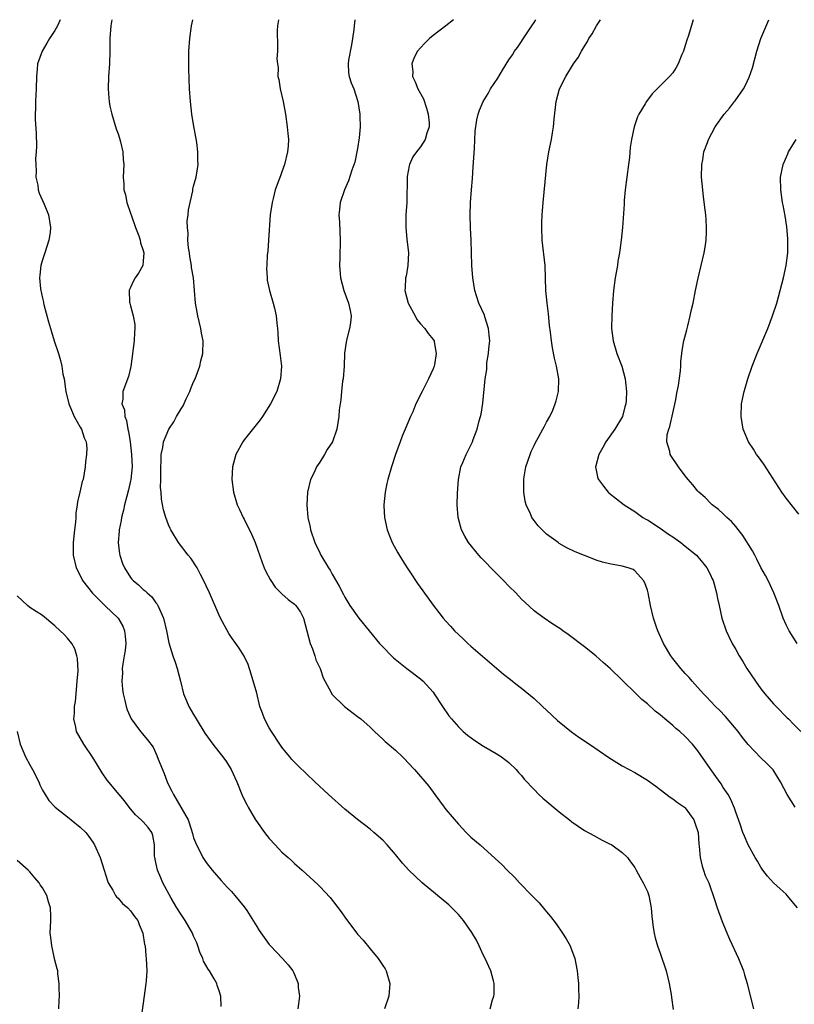
# Model space of a CAD drawing. Units: inches. Extents: x 2589000 to 2592000, y 1484686 to 1485000.
# Drawn here: x 2590725 to 2590848, y 1484844 to 1485000 of the extents above; entities that cross this region are included whole.
import ezdxf

# ---------------------------------------------------------------- set-up
doc = ezdxf.new("R2010")
doc.units = ezdxf.units.IN
doc.header["$MEASUREMENT"] = 0
doc.layers.add('LD25891482_10ft', color=80, linetype='Continuous')

msp = doc.modelspace()

# ---------------------------------------------------------------- linework, layer by layer
at = {"layer": 'LD25891482_10ft'}
for points, elevation in [([(2590731.82, 1485000), (2590731.4, 1484999), (2590731, 1484998.26), (2590730.13, 1484997), (2590729.73, 1484996.27), (2590728.94, 1484995), (2590728.25, 1484993), (2590728.15, 1484992.15), (2590728.04, 1484991), (2590727.99, 1484989), (2590727.94, 1484988.06), (2590727.91, 1484987), (2590727.92, 1484985.92), (2590727.86, 1484985), (2590727.86, 1484984.14), (2590728, 1484982), (2590728.05, 1484979.95), (2590728.02, 1484979), (2590727.91, 1484977.91), (2590727.94, 1484977), (2590728.03, 1484975.97), (2590727.95, 1484975), (2590728.26, 1484973.74), (2590728.33, 1484973), (2590728.47, 1484972.46), (2590729.28, 1484970.72), (2590729.99, 1484969), (2590730.3, 1484967), (2590730.21, 1484966.21), (2590730.02, 1484965), (2590729.38, 1484963), (2590729, 1484961.89), (2590728.76, 1484961), (2590728.57, 1484959.43), (2590728.56, 1484959), (2590728.7, 1484957.3), (2590729, 1484955.82), (2590729.16, 1484955.16), (2590729.17, 1484955), (2590729.22, 1484954.78), (2590729.98, 1484952.02), (2590730.46, 1484950.46), (2590730.89, 1484949), (2590731.54, 1484947), (2590731.89, 1484945.89), (2590732.07, 1484945), (2590732.26, 1484943.74), (2590732.43, 1484943), (2590732.67, 1484941.33), (2590732.73, 1484941), (2590733.18, 1484939), (2590733.35, 1484938.65), (2590734.04, 1484937), (2590735, 1484935.32), (2590735.22, 1484935), (2590735.64, 1484933.64), (2590735.95, 1484933), (2590736.03, 1484931.97), (2590735.99, 1484931), (2590735.83, 1484929.83), (2590735.78, 1484929), (2590735.45, 1484927), (2590735.31, 1484926.69), (2590734.93, 1484925), (2590734.55, 1484923.45), (2590734.53, 1484923), (2590734.32, 1484921.68), (2590734.3, 1484921), (2590734.24, 1484920.24), (2590734.08, 1484919), (2590733.87, 1484917), (2590733.88, 1484915), (2590734.35, 1484913), (2590735, 1484911.77), (2590735.37, 1484911), (2590736.96, 1484908.96), (2590738.98, 1484906.98), (2590741.03, 1484905), (2590741.74, 1484903.74), (2590742.04, 1484903), (2590742.15, 1484902.15), (2590742.22, 1484901), (2590742.11, 1484899.89), (2590741.98, 1484899), (2590741.74, 1484897.74), (2590741.67, 1484897), (2590741.69, 1484896.31), (2590741.6, 1484895), (2590741.72, 1484893.72), (2590741.82, 1484893), (2590742.08, 1484891.92), (2590742.28, 1484891), (2590742.45, 1484890.45), (2590743.08, 1484889), (2590744.59, 1484887), (2590745.7, 1484885.7), (2590746.55, 1484884.55), (2590747.18, 1484883.18), (2590747.39, 1484882.61), (2590748.03, 1484881), (2590748.33, 1484880.33), (2590748.8, 1484879), (2590749, 1484878.56), (2590749.56, 1484877.56), (2590749.79, 1484877), (2590752.12, 1484873), (2590752.65, 1484871.35), (2590752.78, 1484871), (2590752.81, 1484870.81), (2590753, 1484870.11), (2590753.44, 1484869), (2590753.96, 1484868.04), (2590754.47, 1484867), (2590755, 1484866.21), (2590755.95, 1484865), (2590757.37, 1484863.37), (2590758.33, 1484862.33), (2590759, 1484861.62), (2590759.55, 1484861), (2590761, 1484859.2), (2590761.41, 1484858.59), (2590763, 1484856.06), (2590763.4, 1484855.4), (2590765, 1484853.22), (2590765.18, 1484853), (2590767.07, 1484851), (2590767.97, 1484849.97), (2590768.71, 1484849), (2590768.82, 1484848.82), (2590769, 1484848.43), (2590769.57, 1484847), (2590769.6, 1484846.4), (2590769.77, 1484845), (2590769.54, 1484843)], 11960), ([(2590740.04, 1485000), (2590739.84, 1484999), (2590739.72, 1484997), (2590739.7, 1484995), (2590739.63, 1484993), (2590739.5, 1484991), (2590739.44, 1484989), (2590739.56, 1484987.56), (2590739.59, 1484987), (2590739.71, 1484986.29), (2590740, 1484985), (2590740.7, 1484982.7), (2590741, 1484981.86), (2590741.21, 1484981.21), (2590741.37, 1484980.63), (2590741.76, 1484979), (2590741.83, 1484977.83), (2590741.93, 1484977), (2590741.83, 1484975), (2590741.91, 1484973.91), (2590741.93, 1484973), (2590742.19, 1484972.19), (2590742.41, 1484971), (2590743, 1484969.28), (2590743.12, 1484968.88), (2590743.79, 1484967), (2590744.3, 1484965.7), (2590744.53, 1484965), (2590744.58, 1484964.58), (2590745, 1484963.35), (2590745.09, 1484963), (2590745, 1484961.65), (2590744.95, 1484961.05), (2590744.93, 1484961), (2590744.24, 1484959.76), (2590743.71, 1484959), (2590743.45, 1484958.55), (2590743, 1484957.48), (2590742.81, 1484957.19), (2590742.75, 1484957), (2590742.82, 1484955.18), (2590742.85, 1484955), (2590743, 1484954.57), (2590743.41, 1484953), (2590743.64, 1484951.64), (2590743.69, 1484951), (2590743.62, 1484950.38), (2590743.56, 1484949), (2590743.04, 1484944.96), (2590742.64, 1484943.36), (2590741.74, 1484941), (2590741.77, 1484939.77), (2590741.61, 1484939), (2590742.05, 1484938.05), (2590742.07, 1484937), (2590742.37, 1484936.37), (2590742.54, 1484935), (2590742.64, 1484934.64), (2590742.9, 1484933), (2590743.16, 1484931), (2590743.24, 1484929), (2590743.05, 1484927), (2590743, 1484926.78), (2590742.65, 1484925.35), (2590742.39, 1484924.39), (2590742.04, 1484923), (2590741.88, 1484922.12), (2590741.57, 1484921), (2590741.51, 1484920.49), (2590741.17, 1484919), (2590741.17, 1484918.83), (2590741.01, 1484917), (2590741.23, 1484915.23), (2590741.29, 1484915), (2590741.7, 1484913.7), (2590742.02, 1484913), (2590743, 1484911.45), (2590743.2, 1484911.2), (2590743.38, 1484911), (2590744.27, 1484910.27), (2590745, 1484909.57), (2590745.32, 1484909.32), (2590745.62, 1484909), (2590746.37, 1484908.37), (2590747, 1484907.46), (2590747.22, 1484907.22), (2590747.34, 1484907), (2590747.58, 1484906.42), (2590748.24, 1484905), (2590748.7, 1484903), (2590748.74, 1484902.74), (2590749.08, 1484901.08), (2590749.72, 1484899), (2590750.04, 1484898.04), (2590750.4, 1484897), (2590750.92, 1484895), (2590751.4, 1484893), (2590751.88, 1484891.88), (2590752.23, 1484891), (2590753, 1484889.71), (2590753.39, 1484889), (2590754.76, 1484886.76), (2590756.03, 1484885), (2590757, 1484883.77), (2590757.63, 1484883), (2590758.2, 1484882.2), (2590758.95, 1484881), (2590759.84, 1484879), (2590760.76, 1484876.76), (2590761.41, 1484875.41), (2590761.64, 1484875), (2590762.82, 1484873), (2590763, 1484872.72), (2590763.72, 1484871.72), (2590764.25, 1484871), (2590765, 1484870.01), (2590765.93, 1484869), (2590767, 1484867.87), (2590768.01, 1484867), (2590768.53, 1484866.53), (2590769, 1484866.06), (2590770.23, 1484865), (2590772.71, 1484862.71), (2590773, 1484862.42), (2590774.65, 1484860.65), (2590776.41, 1484858.41), (2590777, 1484857.53), (2590779, 1484854.87), (2590779.89, 1484853.89), (2590781, 1484852.49), (2590782.28, 1484851), (2590783, 1484849.88), (2590783.36, 1484849.36), (2590783.56, 1484849), (2590784.13, 1484847), (2590783.98, 1484845), (2590783.3, 1484843)], 11950), ([(2590800.02, 1484843), (2590800.43, 1484844.43), (2590800.63, 1484845), (2590800.66, 1484845.34), (2590800.67, 1484847), (2590800.57, 1484847.43), (2590800.15, 1484849), (2590799.24, 1484851), (2590799, 1484851.46), (2590798.5, 1484852.5), (2590798.29, 1484853), (2590797.87, 1484853.87), (2590797.13, 1484855.13), (2590795.82, 1484857), (2590795, 1484857.98), (2590794.5, 1484858.5), (2590793.48, 1484859.48), (2590789.28, 1484863), (2590787.16, 1484865), (2590786.12, 1484866.12), (2590785, 1484867.49), (2590783.68, 1484869), (2590783, 1484869.74), (2590781.6, 1484871), (2590781, 1484871.49), (2590779, 1484873.04), (2590777, 1484874.68), (2590774.37, 1484877), (2590772.24, 1484879), (2590769.56, 1484881.56), (2590769, 1484882.12), (2590768.57, 1484882.57), (2590768.25, 1484883), (2590767.67, 1484883.67), (2590767, 1484884.51), (2590766.69, 1484885), (2590765.33, 1484887), (2590765, 1484887.62), (2590764.22, 1484889), (2590763.92, 1484889.92), (2590763.52, 1484891), (2590763, 1484893.09), (2590762.14, 1484896.14), (2590761.65, 1484897.65), (2590760.99, 1484898.99), (2590760.23, 1484900.23), (2590759.69, 1484901), (2590759, 1484901.93), (2590758.59, 1484902.59), (2590757.28, 1484905), (2590757, 1484905.56), (2590755.5, 1484909), (2590755, 1484910.11), (2590754.74, 1484910.74), (2590754.06, 1484911.94), (2590753.54, 1484913), (2590752.55, 1484914.55), (2590752.14, 1484915), (2590750.6, 1484917), (2590749.39, 1484919), (2590749.25, 1484919.25), (2590749, 1484919.82), (2590748.56, 1484921), (2590748.2, 1484922.2), (2590747.88, 1484923.88), (2590747.82, 1484925), (2590747.75, 1484925.75), (2590747.78, 1484927), (2590747.77, 1484927.77), (2590747.79, 1484929), (2590747.86, 1484929.86), (2590747.85, 1484931), (2590748.09, 1484932.09), (2590748.19, 1484933), (2590749.04, 1484935), (2590749.83, 1484936.17), (2590750.27, 1484937), (2590751, 1484938.24), (2590751.31, 1484938.69), (2590751.81, 1484939.81), (2590752.39, 1484941), (2590752.55, 1484941.45), (2590753, 1484942.52), (2590753.22, 1484943), (2590753.97, 1484945), (2590754.16, 1484945.84), (2590754.48, 1484947), (2590754.52, 1484949), (2590754.24, 1484950.24), (2590754.14, 1484951), (2590753.89, 1484952.11), (2590753.66, 1484953), (2590753.58, 1484953.58), (2590753.31, 1484955), (2590752.95, 1484959), (2590752.65, 1484960.65), (2590752.64, 1484961), (2590752.4, 1484962.4), (2590752.33, 1484963), (2590752.19, 1484963.81), (2590752.09, 1484965), (2590752.12, 1484966.12), (2590752, 1484967), (2590751.99, 1484968.01), (2590752.14, 1484969), (2590752.18, 1484969.82), (2590752.86, 1484972.86), (2590752.89, 1484973.11), (2590753, 1484973.57), (2590753.4, 1484975), (2590753.7, 1484977), (2590753.68, 1484977.68), (2590753.68, 1484979), (2590753.51, 1484980.49), (2590753, 1484983.37), (2590752.73, 1484985), (2590752.48, 1484987), (2590752.34, 1484989), (2590752.22, 1484992.22), (2590752.21, 1484994.21), (2590752.23, 1484995), (2590752.37, 1484997), (2590752.64, 1484999), (2590752.85, 1485000)], 11940), ([(2590766.44, 1485000), (2590766.28, 1484999), (2590766.26, 1484998.26), (2590766.28, 1484995.72), (2590766.32, 1484995), (2590766.22, 1484993.78), (2590766.28, 1484993), (2590766.39, 1484992.39), (2590766.38, 1484991), (2590766.51, 1484990.51), (2590766.75, 1484989), (2590767.21, 1484987), (2590767.58, 1484985), (2590767.86, 1484983), (2590767.96, 1484981.96), (2590768.03, 1484981), (2590767.98, 1484979.98), (2590767.9, 1484979), (2590767.42, 1484977), (2590767, 1484975.84), (2590766.77, 1484975.23), (2590766.53, 1484974.53), (2590765.95, 1484973), (2590765.6, 1484971.6), (2590765.43, 1484971), (2590765.16, 1484969), (2590764.87, 1484965), (2590764.76, 1484963.24), (2590764.66, 1484962.66), (2590764.59, 1484961), (2590764.55, 1484960.55), (2590764.65, 1484959), (2590764.68, 1484958.68), (2590765.04, 1484957), (2590765.64, 1484955), (2590765.8, 1484954.2), (2590766.1, 1484953), (2590766.19, 1484951.81), (2590766.29, 1484951), (2590766.34, 1484950.34), (2590766.4, 1484949), (2590766.71, 1484946.71), (2590766.92, 1484945), (2590766.8, 1484943), (2590766.18, 1484941), (2590765.17, 1484939), (2590763.93, 1484937), (2590763.54, 1484936.46), (2590761, 1484933.3), (2590760.78, 1484933), (2590759.69, 1484931), (2590759.14, 1484929), (2590759.06, 1484927), (2590759.31, 1484925), (2590759.9, 1484923), (2590760.26, 1484922.26), (2590760.85, 1484921), (2590761, 1484920.74), (2590762.25, 1484918.25), (2590762.75, 1484917), (2590763.86, 1484913.86), (2590764.19, 1484913), (2590764.43, 1484912.43), (2590765.12, 1484911.12), (2590765.92, 1484909.92), (2590766.91, 1484908.91), (2590767, 1484908.85), (2590767.98, 1484907.98), (2590769, 1484907.23), (2590769.21, 1484907), (2590769.96, 1484905.96), (2590770.42, 1484905), (2590770.98, 1484903), (2590771.49, 1484901), (2590771.86, 1484900.15), (2590772.25, 1484899), (2590772.4, 1484898.4), (2590773.08, 1484897), (2590773.53, 1484895.53), (2590774.82, 1484893.18), (2590774.94, 1484892.94), (2590776.95, 1484891), (2590779, 1484889.41), (2590779.5, 1484889), (2590781, 1484887.69), (2590781.71, 1484887), (2590783, 1484885.81), (2590783.41, 1484885.41), (2590785, 1484884.03), (2590786.13, 1484883), (2590786.55, 1484882.55), (2590787, 1484882.1), (2590788.03, 1484881), (2590790.31, 1484878.31), (2590791.24, 1484877), (2590792.01, 1484876.01), (2590792.72, 1484875), (2590793, 1484874.65), (2590795, 1484872.28), (2590796.24, 1484871), (2590797, 1484870.25), (2590798.45, 1484869), (2590800.86, 1484866.86), (2590801.89, 1484865.89), (2590802.73, 1484865), (2590803.88, 1484863.88), (2590804.71, 1484863), (2590806.68, 1484861), (2590807.82, 1484859.82), (2590808.73, 1484858.73), (2590809, 1484858.37), (2590809.64, 1484857.64), (2590810.49, 1484856.49), (2590811.53, 1484855), (2590812.12, 1484854.12), (2590812.73, 1484853), (2590812.81, 1484852.81), (2590813.49, 1484851), (2590813.86, 1484849), (2590813.94, 1484847.94), (2590814.05, 1484847), (2590814.04, 1484846.04), (2590814.1, 1484845), (2590814.05, 1484843.95), (2590813.94, 1484843)], 11930), ([(2590778.57, 1485000), (2590778.46, 1484999), (2590778.43, 1484998.43), (2590778.22, 1484997), (2590778.02, 1484996.02), (2590777.56, 1484993.56), (2590777.51, 1484993), (2590777.57, 1484991.57), (2590777.68, 1484991), (2590777.99, 1484989.99), (2590778.39, 1484989), (2590779.03, 1484987.03), (2590779.36, 1484985), (2590779.34, 1484984.66), (2590779.42, 1484983), (2590779.26, 1484981.26), (2590779, 1484979.55), (2590778.59, 1484977.41), (2590778.09, 1484976.09), (2590777.58, 1484974.42), (2590776.93, 1484973), (2590776.23, 1484971), (2590776.13, 1484969.87), (2590776.02, 1484969), (2590776.12, 1484967.88), (2590776.27, 1484965), (2590776.26, 1484964.26), (2590776.2, 1484963), (2590776.19, 1484962.19), (2590776.13, 1484961), (2590776.28, 1484959), (2590776.8, 1484957), (2590777.55, 1484955), (2590777.83, 1484953.83), (2590777.97, 1484953), (2590777.88, 1484951.88), (2590777.75, 1484951), (2590777.32, 1484949.32), (2590777.17, 1484948.83), (2590776.94, 1484947.07), (2590776.86, 1484945), (2590776.7, 1484943), (2590776.63, 1484942.63), (2590776.44, 1484941), (2590776.36, 1484939.64), (2590776.22, 1484939), (2590776.09, 1484938.09), (2590776.05, 1484937), (2590775.71, 1484935), (2590775.02, 1484933), (2590774.2, 1484931.8), (2590773.76, 1484931), (2590773, 1484929.77), (2590772.5, 1484929), (2590772.1, 1484928.1), (2590771.56, 1484927), (2590771.08, 1484925), (2590770.94, 1484923), (2590771.11, 1484921), (2590771.46, 1484919.46), (2590771.54, 1484919), (2590772.23, 1484917), (2590773, 1484915.37), (2590773.19, 1484915), (2590774.39, 1484913), (2590774.64, 1484912.64), (2590775, 1484911.98), (2590776.1, 1484910.1), (2590776.78, 1484908.78), (2590777, 1484908.32), (2590777.8, 1484907), (2590779.21, 1484905), (2590780.82, 1484903), (2590782.49, 1484901), (2590783, 1484900.45), (2590784.4, 1484899), (2590784.71, 1484898.71), (2590786.82, 1484897), (2590789, 1484895.35), (2590789.4, 1484895), (2590791, 1484893.24), (2590791.18, 1484893), (2590792.46, 1484891), (2590793.49, 1484889.49), (2590793.89, 1484889), (2590795, 1484887.75), (2590795.77, 1484887), (2590796.45, 1484886.45), (2590797.6, 1484885.6), (2590799, 1484884.7), (2590801, 1484883.52), (2590801.84, 1484883), (2590803, 1484882.07), (2590804.15, 1484881), (2590804.53, 1484880.53), (2590805, 1484880.03), (2590805.45, 1484879.45), (2590807, 1484877.79), (2590807.78, 1484877), (2590808.41, 1484876.41), (2590811, 1484874.25), (2590812.61, 1484873), (2590813, 1484872.68), (2590813.99, 1484871.99), (2590815, 1484871.32), (2590816.49, 1484870.49), (2590817.79, 1484869.79), (2590819, 1484869.2), (2590819.34, 1484869), (2590821, 1484867.81), (2590821.81, 1484867), (2590822.31, 1484866.31), (2590823, 1484865.41), (2590823.23, 1484865), (2590823.83, 1484863.83), (2590824.33, 1484863), (2590825, 1484861.63), (2590825.23, 1484861), (2590825.61, 1484859), (2590825.7, 1484857.7), (2590825.91, 1484855.91), (2590826.06, 1484855), (2590826.24, 1484854.24), (2590826.57, 1484853), (2590827, 1484851.82), (2590827.96, 1484849), (2590828.45, 1484847), (2590828.75, 1484845.25), (2590828.79, 1484844.79), (2590829.1, 1484842.9)], 11920), ([(2590794.2, 1485000), (2590793, 1484999.02), (2590791, 1484997.5), (2590790.44, 1484997), (2590789.7, 1484996.3), (2590789, 1484995.55), (2590788.54, 1484995), (2590787.98, 1484994.02), (2590787.62, 1484993), (2590787.77, 1484991.77), (2590787.74, 1484991), (2590788.16, 1484990.16), (2590788.58, 1484989), (2590789.44, 1484987.44), (2590789.95, 1484985.95), (2590790.21, 1484985), (2590790.35, 1484983.65), (2590790.36, 1484983), (2590790.01, 1484982.01), (2590789.75, 1484981), (2590789, 1484979.83), (2590788.34, 1484979), (2590787.77, 1484978.23), (2590787.24, 1484977), (2590787.18, 1484976.82), (2590786.89, 1484975.11), (2590786.84, 1484971), (2590786.68, 1484969), (2590786.68, 1484968.68), (2590786.64, 1484967), (2590786.84, 1484965.16), (2590787.11, 1484963), (2590787, 1484961), (2590786.7, 1484959.3), (2590786.63, 1484959), (2590786.57, 1484957.43), (2590786.53, 1484957), (2590787.04, 1484955), (2590788.15, 1484953), (2590788.43, 1484952.43), (2590789, 1484951.72), (2590789.66, 1484951), (2590790.19, 1484950.19), (2590791, 1484949.22), (2590791.14, 1484949), (2590791.15, 1484948.85), (2590791.47, 1484947), (2590791.2, 1484945.2), (2590791.15, 1484945), (2590791, 1484944.58), (2590790.26, 1484943), (2590789.53, 1484941.53), (2590789.23, 1484941), (2590788.27, 1484939), (2590787.75, 1484937.75), (2590787.4, 1484937), (2590786.55, 1484935), (2590786.1, 1484933.9), (2590785.75, 1484933), (2590785.02, 1484931), (2590784.37, 1484929), (2590783.8, 1484927), (2590783.64, 1484926.36), (2590783.36, 1484925), (2590783.17, 1484923), (2590783.17, 1484922.83), (2590783.27, 1484921), (2590783.68, 1484919), (2590784.05, 1484918.05), (2590784.48, 1484917), (2590785.38, 1484915.38), (2590786.14, 1484914.14), (2590786.9, 1484913), (2590787.71, 1484911.71), (2590788.22, 1484911), (2590788.52, 1484910.52), (2590789.35, 1484909.35), (2590791, 1484907.05), (2590791.91, 1484905.91), (2590792.58, 1484905), (2590793, 1484904.52), (2590793.74, 1484903.74), (2590794.38, 1484903), (2590795, 1484902.39), (2590795.74, 1484901.74), (2590796.52, 1484901), (2590797, 1484900.56), (2590802.14, 1484896.14), (2590803.26, 1484895.26), (2590803.61, 1484895), (2590804.38, 1484894.38), (2590805, 1484893.9), (2590807, 1484892.26), (2590808.33, 1484891), (2590809, 1484890.4), (2590810.75, 1484888.75), (2590812.96, 1484886.96), (2590814.12, 1484886.12), (2590815.8, 1484885), (2590818.89, 1484882.89), (2590821, 1484881.58), (2590823, 1484880.49), (2590825, 1484879.3), (2590826.31, 1484878.31), (2590827, 1484877.82), (2590828.6, 1484876.6), (2590829, 1484876.35), (2590829.75, 1484875.75), (2590830.87, 1484875), (2590831, 1484874.88), (2590832.33, 1484873), (2590832.52, 1484872.52), (2590833.02, 1484871), (2590833.15, 1484869.15), (2590833.2, 1484868.8), (2590833.35, 1484867), (2590833.66, 1484865.66), (2590833.9, 1484865), (2590834.18, 1484864.18), (2590834.71, 1484863), (2590835.65, 1484860.35), (2590836.07, 1484859), (2590836.85, 1484856.85), (2590837.42, 1484855.42), (2590838.03, 1484854.03), (2590839.42, 1484851), (2590840.22, 1484849), (2590840.41, 1484848.41), (2590840.8, 1484847), (2590841.39, 1484844.61), (2590841.81, 1484843)], 11910), ([(2590848.79, 1484859), (2590847.17, 1484861), (2590847, 1484861.17), (2590846.03, 1484862.03), (2590845, 1484863), (2590844.06, 1484864.06), (2590843.32, 1484865), (2590843, 1484865.46), (2590842.44, 1484866.44), (2590842.11, 1484867), (2590841, 1484869), (2590840.38, 1484870.38), (2590840.15, 1484871), (2590839.72, 1484872.28), (2590839, 1484874.23), (2590838.82, 1484874.82), (2590838.21, 1484876.21), (2590837.78, 1484877), (2590837, 1484878.15), (2590836.68, 1484878.68), (2590835.87, 1484879.87), (2590834.2, 1484882.2), (2590833, 1484883.95), (2590832.16, 1484885), (2590831, 1484886.22), (2590830.15, 1484887), (2590829.51, 1484887.51), (2590829, 1484887.97), (2590827.74, 1484889), (2590827, 1484889.65), (2590826.22, 1484890.22), (2590825, 1484891.39), (2590824.11, 1484892.11), (2590823.11, 1484893.11), (2590823, 1484893.23), (2590821.13, 1484895), (2590821, 1484895.15), (2590819.08, 1484897), (2590817.95, 1484897.95), (2590816.79, 1484899), (2590815, 1484900.45), (2590812.42, 1484902.42), (2590811.57, 1484903), (2590811.24, 1484903.24), (2590809.83, 1484904.17), (2590808.61, 1484905), (2590807.67, 1484905.67), (2590807, 1484906.19), (2590805.52, 1484907.52), (2590805, 1484908.01), (2590804.1, 1484909), (2590803, 1484910.08), (2590802.14, 1484911), (2590800.57, 1484912.57), (2590799, 1484914.21), (2590798.6, 1484914.6), (2590798.22, 1484915), (2590796.58, 1484917), (2590796, 1484918), (2590795.48, 1484919), (2590794.95, 1484921), (2590794.83, 1484923), (2590794.86, 1484924.86), (2590795, 1484927), (2590795.4, 1484929), (2590795.71, 1484929.71), (2590796.23, 1484931), (2590797.23, 1484933), (2590797.35, 1484933.35), (2590798, 1484935), (2590798.31, 1484936.32), (2590798.51, 1484937), (2590798.59, 1484937.41), (2590798.86, 1484939.14), (2590799.27, 1484943), (2590799.5, 1484944.5), (2590799.52, 1484945.52), (2590799.8, 1484947), (2590799.81, 1484947.81), (2590799.97, 1484949), (2590799.91, 1484949.91), (2590799.79, 1484951), (2590799.18, 1484952.82), (2590799.12, 1484953.12), (2590798.26, 1484955), (2590797.85, 1484956.15), (2590797.62, 1484957), (2590797.27, 1484959), (2590797.11, 1484961), (2590797.02, 1484965), (2590796.94, 1484966.94), (2590796.88, 1484969), (2590796.92, 1484971), (2590797.07, 1484973), (2590797.23, 1484974.77), (2590797.37, 1484976.63), (2590797.54, 1484979.54), (2590797.67, 1484982.33), (2590797.92, 1484984.08), (2590798.14, 1484985), (2590798.37, 1484985.63), (2590798.92, 1484987), (2590799.72, 1484988.28), (2590800.11, 1484989), (2590801.27, 1484990.73), (2590801.98, 1484991.98), (2590803, 1484993.61), (2590803.57, 1484994.43), (2590803.91, 1484995), (2590804.39, 1484995.61), (2590805, 1484996.55), (2590805.19, 1484996.81), (2590806.68, 1484999), (2590807, 1484999.55), (2590807.29, 1485000)], 11900), ([(2590848.45, 1484875), (2590847.19, 1484877), (2590846.12, 1484879), (2590844.92, 1484880.92), (2590843.95, 1484881.95), (2590843, 1484882.82), (2590841, 1484884.95), (2590840.08, 1484886.08), (2590839.4, 1484887), (2590837.38, 1484889.38), (2590836.41, 1484890.41), (2590835.77, 1484891), (2590835, 1484891.82), (2590834.44, 1484892.44), (2590833.89, 1484893), (2590832.54, 1484894.54), (2590832.11, 1484895), (2590831.59, 1484895.59), (2590831, 1484896.21), (2590830.3, 1484897), (2590829, 1484898.58), (2590828.69, 1484899), (2590827.54, 1484901), (2590826.65, 1484903), (2590826.44, 1484903.56), (2590825.95, 1484905), (2590825.47, 1484907), (2590825.12, 1484909), (2590825, 1484909.43), (2590824.59, 1484910.59), (2590824.39, 1484911), (2590823, 1484912.53), (2590822.71, 1484912.71), (2590821.94, 1484913), (2590821, 1484913.27), (2590819, 1484913.61), (2590817.89, 1484913.89), (2590817, 1484914.18), (2590815, 1484914.94), (2590813.54, 1484915.54), (2590812.19, 1484916.19), (2590811, 1484916.87), (2590810.81, 1484917), (2590809, 1484918.35), (2590808.65, 1484918.65), (2590807.66, 1484919.66), (2590807, 1484920.53), (2590806.67, 1484921), (2590806.44, 1484921.56), (2590805.76, 1484923), (2590805.6, 1484923.6), (2590805.37, 1484925), (2590805.39, 1484926.61), (2590805.37, 1484927), (2590805.44, 1484927.44), (2590805.72, 1484929), (2590806.38, 1484931), (2590806.56, 1484931.44), (2590807, 1484932.4), (2590807.2, 1484932.8), (2590807.72, 1484933.72), (2590808.42, 1484935), (2590808.6, 1484935.4), (2590809, 1484936.13), (2590809.5, 1484937), (2590809.97, 1484938.03), (2590810.37, 1484939), (2590810.51, 1484939.49), (2590810.86, 1484941), (2590810.92, 1484943), (2590810.58, 1484945), (2590810.26, 1484946.26), (2590809.93, 1484947.92), (2590809.76, 1484949), (2590809.62, 1484950.38), (2590809.47, 1484951.47), (2590809.29, 1484953.29), (2590809.08, 1484955), (2590808.87, 1484957), (2590808.75, 1484961), (2590808.31, 1484965), (2590808.24, 1484967), (2590808.24, 1484967.76), (2590808.29, 1484969), (2590808.33, 1484969.68), (2590808.44, 1484971), (2590808.62, 1484972.62), (2590809.05, 1484977), (2590809.36, 1484979), (2590809.77, 1484981), (2590809.95, 1484982.05), (2590810.1, 1484983), (2590810.2, 1484984.2), (2590810.53, 1484987), (2590811.06, 1484989), (2590812.04, 1484991), (2590813.26, 1484993), (2590813.98, 1484994.02), (2590814.51, 1484995), (2590815, 1484995.82), (2590815.47, 1484996.53), (2590815.7, 1484997), (2590816.24, 1484997.76), (2590816.9, 1484999), (2590817.57, 1485000)], 11890), ([(2590832.27, 1485000), (2590831.49, 1484997.49), (2590831.27, 1484996.73), (2590831, 1484995.89), (2590830.7, 1484995), (2590830.45, 1484994.45), (2590829.87, 1484993), (2590829.57, 1484992.43), (2590829, 1484991.59), (2590828.52, 1484991), (2590827.75, 1484990.25), (2590826.74, 1484989.26), (2590826.52, 1484989), (2590825.75, 1484988.25), (2590824.84, 1484987), (2590824.65, 1484986.65), (2590823.65, 1484985), (2590823.42, 1484984.58), (2590822.89, 1484983), (2590822.45, 1484981), (2590822.28, 1484979.72), (2590822.14, 1484978.14), (2590822.01, 1484977), (2590821.47, 1484973), (2590821.32, 1484971.32), (2590821.3, 1484970.7), (2590821.04, 1484967), (2590820.85, 1484965), (2590820.61, 1484963.39), (2590820.58, 1484963), (2590820.32, 1484961.68), (2590820.22, 1484961), (2590819.86, 1484959), (2590819.6, 1484957), (2590819.44, 1484955), (2590819.32, 1484953), (2590819.28, 1484951), (2590819.54, 1484949), (2590820.16, 1484947), (2590820.92, 1484945), (2590821.48, 1484943), (2590821.51, 1484942.49), (2590821.68, 1484941), (2590821.63, 1484939.63), (2590821.58, 1484939), (2590821.43, 1484938.57), (2590821.02, 1484937), (2590819.84, 1484935), (2590818.42, 1484933), (2590817.92, 1484932.08), (2590817.26, 1484931), (2590816.83, 1484929.17), (2590816.77, 1484929), (2590817.15, 1484927.15), (2590817.22, 1484927), (2590818.03, 1484925.97), (2590818.76, 1484925), (2590818.88, 1484924.88), (2590821.3, 1484923), (2590823, 1484921.91), (2590824.29, 1484921), (2590824.73, 1484920.73), (2590825, 1484920.59), (2590827, 1484919.29), (2590828.36, 1484918.36), (2590829, 1484917.89), (2590830.29, 1484917), (2590830.69, 1484916.69), (2590831, 1484916.42), (2590832.76, 1484915), (2590833, 1484914.74), (2590833.76, 1484913.76), (2590834.4, 1484913), (2590835, 1484911.87), (2590835.26, 1484911.26), (2590835.41, 1484911), (2590835.58, 1484910.42), (2590835.97, 1484909), (2590836.12, 1484908.12), (2590836.36, 1484907), (2590836.82, 1484905), (2590837.5, 1484903), (2590837.91, 1484902.09), (2590838.43, 1484901), (2590839, 1484900.01), (2590839.54, 1484899), (2590840.14, 1484898.14), (2590840.78, 1484897), (2590842.13, 1484895), (2590843, 1484893.8), (2590843.63, 1484893), (2590845, 1484891.43), (2590845.21, 1484891.21), (2590845.4, 1484891), (2590847.19, 1484889.19), (2590847.35, 1484889), (2590848.19, 1484888.19), (2590849.33, 1484887)], 11880), ([(2590848.73, 1484901), (2590847.48, 1484903), (2590847, 1484903.97), (2590846.55, 1484905), (2590845.85, 1484907), (2590845.07, 1484909), (2590844.13, 1484911), (2590843.75, 1484911.75), (2590843, 1484913.06), (2590842.37, 1484914.37), (2590842.02, 1484915), (2590841.67, 1484915.67), (2590840.13, 1484918.13), (2590839, 1484919.55), (2590838.33, 1484920.33), (2590837.58, 1484921), (2590837, 1484921.59), (2590836.27, 1484922.27), (2590835.29, 1484923), (2590835, 1484923.27), (2590834.14, 1484924.14), (2590833.16, 1484925), (2590833, 1484925.17), (2590832.18, 1484926.18), (2590831.45, 1484927), (2590831, 1484927.57), (2590829.92, 1484929), (2590828.62, 1484931), (2590828.54, 1484931.46), (2590828.08, 1484933), (2590828.15, 1484934.15), (2590828.37, 1484935), (2590828.56, 1484935.44), (2590829, 1484937.55), (2590829.44, 1484939.44), (2590829.73, 1484941), (2590829.93, 1484941.93), (2590830.25, 1484944.25), (2590830.3, 1484945), (2590830.3, 1484945.7), (2590830.45, 1484947), (2590830.49, 1484947.51), (2590830.78, 1484949), (2590831.22, 1484950.78), (2590831.4, 1484951.4), (2590831.79, 1484953), (2590832, 1484954), (2590832.23, 1484955), (2590832.62, 1484957), (2590833.04, 1484958.96), (2590833.97, 1484963), (2590834.13, 1484963.87), (2590834.3, 1484965), (2590834.35, 1484966.35), (2590834.39, 1484967), (2590834.29, 1484968.29), (2590834.26, 1484969), (2590834.17, 1484969.83), (2590833.88, 1484971.88), (2590833.76, 1484973), (2590833.59, 1484975), (2590833.62, 1484977), (2590833.77, 1484977.77), (2590833.96, 1484979), (2590834.52, 1484980.52), (2590834.67, 1484981), (2590835.75, 1484983), (2590837.17, 1484985), (2590838.04, 1484985.96), (2590838.81, 1484987), (2590838.9, 1484987.1), (2590840.22, 1484989), (2590840.52, 1484989.48), (2590841.13, 1484990.87), (2590841.64, 1484992.36), (2590842.35, 1484995), (2590842.99, 1484997), (2590844.25, 1485000)], 11870), ([(2590849, 1484921.52), (2590847, 1484924.06), (2590846.33, 1484925), (2590843.44, 1484929.44), (2590842.61, 1484930.61), (2590842.32, 1484931), (2590841.82, 1484931.82), (2590841.03, 1484933), (2590840.2, 1484935), (2590839.88, 1484937), (2590839.94, 1484939), (2590840.32, 1484941), (2590840.49, 1484941.51), (2590840.91, 1484943), (2590841.61, 1484945), (2590842.39, 1484947), (2590844.11, 1484951), (2590844.86, 1484953), (2590845.5, 1484955), (2590846.08, 1484957), (2590846.6, 1484959), (2590847.03, 1484961), (2590847.26, 1484963), (2590847.29, 1484965), (2590847.28, 1484965.28), (2590847.11, 1484967.11), (2590846.85, 1484968.85), (2590846.55, 1484970.55), (2590846.45, 1484971), (2590846.14, 1484973), (2590846.12, 1484975), (2590846.55, 1484977), (2590847.29, 1484978.71), (2590847.39, 1484979), (2590848.58, 1484981)], 11860), ([(2590757.36, 1484843.36), (2590757.32, 1484845), (2590757, 1484846.02), (2590756.72, 1484846.72), (2590756.66, 1484847), (2590756.25, 1484847.75), (2590755.49, 1484849), (2590755.28, 1484849.28), (2590754.54, 1484850.54), (2590754.43, 1484851), (2590753.98, 1484851.98), (2590753.67, 1484853), (2590753.48, 1484853.48), (2590753, 1484854.52), (2590752.81, 1484855), (2590751.65, 1484857), (2590751, 1484857.96), (2590750.34, 1484859), (2590749.44, 1484860.56), (2590748.11, 1484863), (2590747.77, 1484863.77), (2590747.25, 1484865), (2590747, 1484866.24), (2590746.83, 1484867), (2590746.8, 1484867.2), (2590746.78, 1484869), (2590746.53, 1484870.53), (2590746.34, 1484871), (2590745.76, 1484871.76), (2590745, 1484872.66), (2590744.66, 1484873), (2590743.78, 1484873.78), (2590742.75, 1484875), (2590742.02, 1484876.02), (2590741.16, 1484877), (2590739.28, 1484879.28), (2590738.46, 1484880.45), (2590737, 1484882.88), (2590735.57, 1484885), (2590734.39, 1484887), (2590734.31, 1484887.69), (2590733.98, 1484889), (2590734.11, 1484889.89), (2590734.1, 1484891), (2590734.23, 1484891.77), (2590734.39, 1484893.61), (2590734.54, 1484895), (2590734.65, 1484896.65), (2590734.58, 1484898.58), (2590734.48, 1484899), (2590734.15, 1484900.15), (2590733.65, 1484901), (2590733, 1484901.85), (2590732.43, 1484902.43), (2590731.8, 1484903), (2590731, 1484903.78), (2590729, 1484905.41), (2590727, 1484906.72), (2590726.63, 1484907), (2590725, 1484908.54)], 11970), ([(2590725.01, 1484887), (2590725.48, 1484885), (2590726.34, 1484883), (2590727, 1484881.74), (2590727.42, 1484881), (2590728.42, 1484879), (2590728.57, 1484878.57), (2590729, 1484877.72), (2590729.42, 1484877), (2590730.04, 1484876.04), (2590731.05, 1484875), (2590733.24, 1484873.24), (2590733.56, 1484873), (2590735, 1484871.82), (2590735.87, 1484871), (2590736.37, 1484870.37), (2590737, 1484869.46), (2590737.27, 1484869), (2590738.14, 1484867), (2590738.82, 1484865), (2590739.33, 1484863.33), (2590739.46, 1484863), (2590740.16, 1484861.84), (2590740.6, 1484861), (2590740.76, 1484860.76), (2590741, 1484860.55), (2590741.71, 1484859.71), (2590742.56, 1484859), (2590743, 1484858.53), (2590743.63, 1484857.63), (2590744.12, 1484857), (2590744.37, 1484856.37), (2590744.96, 1484855), (2590745.22, 1484853.22), (2590745.29, 1484853), (2590745.41, 1484851.41), (2590745.48, 1484851), (2590745.55, 1484849), (2590745.45, 1484847.45), (2590745.4, 1484847), (2590745, 1484843.9), (2590744.59, 1484841)], 11980), ([(2590731.62, 1484843), (2590731.64, 1484844.36), (2590731.69, 1484845), (2590731.64, 1484846.36), (2590731.66, 1484847), (2590731.46, 1484848.54), (2590731.43, 1484849), (2590731.35, 1484849.35), (2590731, 1484850.73), (2590730.49, 1484853), (2590730.34, 1484854.34), (2590730.25, 1484855), (2590730.32, 1484857), (2590730.33, 1484857.67), (2590730.31, 1484859), (2590729.98, 1484859.98), (2590729.72, 1484861), (2590729, 1484862.22), (2590728.67, 1484862.67), (2590728.49, 1484863), (2590727.79, 1484863.79), (2590727, 1484864.75), (2590726.76, 1484865), (2590725, 1484866.56)], 11990)]:
    msp.add_lwpolyline(points, dxfattribs=dict(at, elevation=elevation))

doc.saveas('drawing.dxf')
